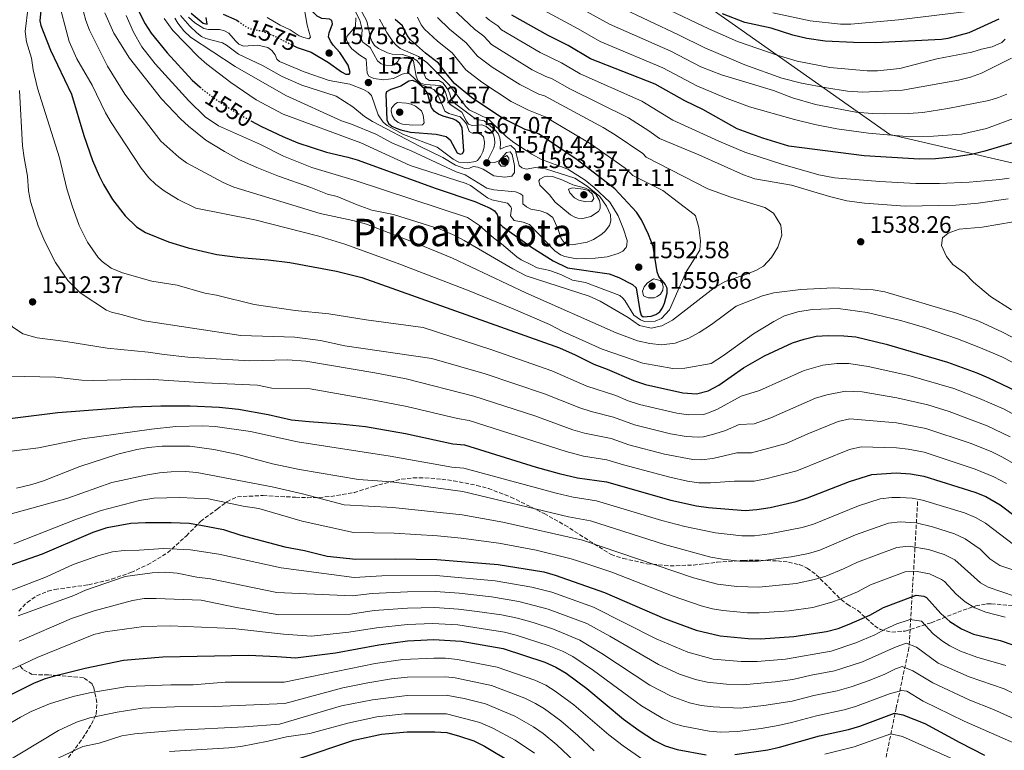
# Model space of a CAD drawing. Units: metres. Extents: x 668510 to 671972, y 4744376 to 4746773.
# Drawn here: x 670560 to 670974, y 4744884 to 4745191 of the extents above; entities that cross this region are included whole.
import ezdxf
from ezdxf.enums import TextEntityAlignment as Align

# ---------------------------------------------------------------- set-up
doc = ezdxf.new("R2010")
doc.units = ezdxf.units.M
doc.header["$MEASUREMENT"] = 0
doc.linetypes.add('DGN Style 3', pattern=[2.435891, 1.739922, -0.695969])
doc.linetypes.add('DGN Style 5', pattern=[1.217945, 0.521977, -0.695969])
for name, color, linetype, lineweight in [('Barranco lineal', 142, 'DGN Style 3', 13), ('Cota de curva de nivel directora', 7, 'Continuous', 0), ('Cota de punto acotado terreno', 7, 'Continuous', 0), ('Curva de nivel directora', 30, 'Continuous', 30), ('Curva de nivel directora no vista', 30, 'DGN Style 5', 30), ('Curva de nivel intermedia', 30, 'Continuous', 0), ('Límite de municipio', 7, 'Continuous', 0), ('Punto acotado terreno (símbolo)', 7, 'Continuous', 0), ('Texto de Área (paraje) menor', 7, 'Continuous', 0), ('Zona arbolada', 92, 'DGN Style 3', 0)]:
    doc.layers.add(name, color=color, linetype=linetype, lineweight=lineweight)
doc.styles.add('Style-Arial', font='arial.ttf')

# ---------------------------------------------------------------- blocks, each defined once
blk = doc.blocks.new('5PATER')
at = {"layer": 'Punto acotado terreno (símbolo)', "linetype": 'Continuous', "lineweight": 0}
h = blk.add_hatch(color=51, dxfattribs=at)
edge = h.paths.add_edge_path()
edge.add_ellipse((0, 0), major_axis=(-0.11, -0.111), ratio=0.999422, start_angle=0, end_angle=360)

msp = doc.modelspace()

# ---------------------------------------------------------------- linework, layer by layer
at = {"layer": 'Barranco lineal', "color": 142, "linetype": 'DGN Style 3', "lineweight": 13}
msp.add_polyline3d([(670937.39, 4744988.57, 1494.48), (670935.4, 4744954.38, 1477.59), (670933.74, 4744927.16, 1464.29), (670928.43, 4744901.93, 1451.2), (670922.13, 4744871.4, 1434.09)], dxfattribs=at)
at = {"layer": 'Curva de nivel directora', "color": 30, "linetype": 'Continuous', "lineweight": 30, "flags": 128}
for points, elevation in [([(670570.37, 4745210.76), (670568.47, 4745190.64), (670568.94, 4745188.69), (670572.93, 4745178.23), (670581.84, 4745159.83), (670586.98, 4745142.38), (670590.64, 4745131.86), (670593.43, 4745125.53), (670595.23, 4745121.85), (670599.06, 4745115.55), (670604.39, 4745108.62), (670609.11, 4745104.02), (670612.88, 4745101.72), (670622.59, 4745097.67), (670630.75, 4745095.18), (670642.84, 4745092.46), (670652.69, 4745091.13), (670664.48, 4745090.19), (670673.61, 4745089.07), (670693.19, 4745085.46), (670703.86, 4745082.74), (670786.93, 4745053.19), (670793.41, 4745050.3), (670801.26, 4745046.27), (670806.88, 4745044.19), (670818, 4745039.41), (670823.06, 4745037.73), (670838.73, 4745034.24), (670844.51, 4745033.82), (670849.31, 4745035.18), (670853.85, 4745037.51), (670864.22, 4745044.78), (670873.05, 4745049.78), (670884.86, 4745055.35), (670889.65, 4745056.85), (670894.76, 4745058.05), (670899.75, 4745058.36), (670906.39, 4745058.24), (670911.38, 4745057.86), (670924.12, 4745054.72), (670949.88, 4745047.22), (670962.29, 4745042.76), (670967.18, 4745040.58), (670978.72, 4745035.13)], 1525), ([(670604.51, 4745205.53), (670612.79, 4745189.32), (670615.26, 4745185.48), (670622.04, 4745177.12), (670632.46, 4745165.69), (670635.84, 4745162.71)], 1550), ([(670675.21, 4745180.09), (670676.67, 4745179.35), (670682.54, 4745177.46), (670689.81, 4745173.1), (670695.26, 4745169.2), (670697.09, 4745168.18), (670698.45, 4745168.21), (670698.94, 4745168.9), (670698.12, 4745171.94), (670694.59, 4745177.27), (670691.74, 4745180.36), (670690.62, 4745182.03), (670689.86, 4745183.89), (670690.02, 4745185.58), (670691.5, 4745189.35), (670691.13, 4745190.7), (670690.15, 4745191.35), (670686.99, 4745191.64), (670685.03, 4745192.52), (670683.69, 4745193.95), (670682.71, 4745195.7), (670681.35, 4745199.56), (670680.34, 4745201.34), (670678.46, 4745203.43)], 1575), ([(670632.06, 4745193.78), (670637.09, 4745189.56), (670638.74, 4745189.21), (670638.33, 4745192.02)], 1575), ([(670645.47, 4745193.46), (670651.26, 4745190.9), (670651.83, 4745190.5)], 1575), ([(670977.39, 4745139.29), (670965.61, 4745135.8), (670960.04, 4745134.38), (670953.57, 4745133.44), (670944.88, 4745132.64), (670938.22, 4745132.46), (670914.88, 4745133.86), (670883.33, 4745137.87), (670872.33, 4745141.29), (670861.5, 4745145.19), (670847.06, 4745153.4), (670839.61, 4745156.94), (670827.04, 4745163.96), (670799.93, 4745174.62), (670790.48, 4745180.19), (670782.11, 4745184.44), (670766.9, 4745192.91)], 1525), ([(670971.57, 4745191.25), (670958.96, 4745185.53), (670950.11, 4745183.22), (670947.4, 4745182.8), (670919.73, 4745181.38), (670910.46, 4745181.46), (670898.57, 4745182.05), (670890.86, 4745183.13), (670884.92, 4745184.62), (670875.8, 4745187.54), (670864.76, 4745189.95), (670855.39, 4745193.54)], 1500), ([(670821.36, 4745106.92), (670819.29, 4745110.26), (670810.08, 4745120.06), (670794.31, 4745132.23), (670778.28, 4745143), (670776.39, 4745143.85), (670772.45, 4745144.89), (670762.69, 4745149.79), (670749.93, 4745158.45), (670742.72, 4745164.23), (670739.75, 4745167.7), (670735.99, 4745172.88), (670730.57, 4745176.97), (670724.25, 4745182.58), (670722.79, 4745184.46), (670720.93, 4745188.48), (670717.81, 4745191.22)], 1550), ([(670725.07, 4745165.51), (670723.58, 4745165.2), (670720.19, 4745163.18), (670715.98, 4745161.77), (670714.2, 4745160.77), (670713.94, 4745159.74), (670714.28, 4745148.95), (670715, 4745147.5), (670716.39, 4745146.29), (670718.23, 4745145.51), (670720.16, 4745144.75), (670724.29, 4745143.87), (670735.02, 4745143.03), (670739.23, 4745141.93), (670740.91, 4745140.54), (670743.86, 4745135.1), (670745.14, 4745134.55), (670746.15, 4745134.86), (670746.69, 4745135.89), (670745.99, 4745145.83), (670745.03, 4745147.5), (670743.44, 4745148.78), (670742.38, 4745149.24), (670738.05, 4745150.48), (670736.05, 4745151.33), (670734.38, 4745152.53), (670733.14, 4745154.25), (670731.34, 4745160.26), (670730.17, 4745162.03), (670726.98, 4745164.89), (670725.07, 4745165.51)], 1575), ([(670657.16, 4745148.63), (670661.59, 4745146.19), (670670.57, 4745141.95), (670676.93, 4745139.37), (670688.94, 4745135.38), (670697.95, 4745133.36), (670701.79, 4745132.18), (670735, 4745120.09), (670751.26, 4745114.71), (670757.78, 4745111.86), (670759.51, 4745110.78), (670760.75, 4745109.2), (670761.86, 4745105.24), (670762.96, 4745104.25), (670775.06, 4745095.52), (670784.21, 4745089.77), (670790.22, 4745086.87), (670807.82, 4745084.23), (670811.78, 4745082.79), (670817.55, 4745079.79), (670819.11, 4745078.36), (670820.67, 4745068.84), (670821.17, 4745066.88), (670822.09, 4745066.22), (670825.36, 4745066.54), (670827.38, 4745067.21), (670829.02, 4745068.36), (670830.16, 4745070.05), (670830.97, 4745071.95), (670832.18, 4745076.16), (670832.07, 4745078.25), (670831.23, 4745079.98), (670828.64, 4745083.13), (670827.87, 4745085.19), (670826.18, 4745095.84), (670824.33, 4745100.79), (670821.36, 4745106.92)], 1550), ([(670555.83, 4745023.57), (670575.99, 4745025.99), (670607.42, 4745028.4), (670619.26, 4745028.87), (670631.61, 4745028.81), (670643.82, 4745028.22), (670651.97, 4745027.42), (670664.49, 4745025.21), (670674.25, 4745023), (670681.66, 4745022.19)], 1500), ([(670681.66, 4745022.19), (670694.67, 4745021.29), (670705.31, 4745020.1), (670722.09, 4745017.17), (670742, 4745012.89), (670746.99, 4745012.38), (670777.12, 4745003.1), (670786.75, 4745000.41), (670794.48, 4744998.59), (670806.58, 4744996.94), (670833.68, 4744989.24), (670844.42, 4744986.82), (670849.57, 4744986.15), (670864.85, 4744984.89), (670869.84, 4744985.23), (670875.42, 4744986.07), (670886.35, 4744988.6), (670891.1, 4744990.15), (670908.82, 4744997.08), (670918.09, 4744999.96), (670928.36, 4745000.62), (670934.35, 4745000.31), (670940.05, 4744999.26), (670961.38, 4744992.56), (670966.02, 4744990.7), (670972.06, 4744987.26), (670978.93, 4744982.03)], 1500), ([(670543.5, 4744957.52), (670569.61, 4744966.62), (670590.87, 4744975.77), (670596.78, 4744977.69), (670606.75, 4744979.46), (670612.89, 4744979.79), (670623.69, 4744979.79), (670631.22, 4744979.48), (670636.16, 4744978.74), (670645.6, 4744976.8), (670652.88, 4744974.44), (670671.41, 4744969.55), (670679.72, 4744967.99), (670689.27, 4744965.63), (670701.26, 4744964.39), (670717.99, 4744964.6), (670735.28, 4744964.3), (670761.05, 4744962.15), (670780.31, 4744959.01), (670785.12, 4744957.68), (670805.76, 4744950.42), (670831, 4744939.45), (670844.35, 4744934.6), (670854.44, 4744932.13), (670866.11, 4744931.03), (670871.3, 4744930.96), (670885.42, 4744931.86), (670899.14, 4744933.97), (670903.96, 4744935.31), (670908.65, 4744937.04), (670917.33, 4744940.82), (670923.1, 4744944.04), (670935.72, 4744948.84), (670936.83, 4744949.24), (670940.03, 4744948.83), (670941.08, 4744948.25), (670947.18, 4744941.55), (670950.96, 4744938.28), (670955.88, 4744935.16), (670960.83, 4744932.93), (670972.09, 4744930.16), (670983.21, 4744926.5)], 1475), ([(670555.29, 4744906.92), (670566.26, 4744912.37), (670570.9, 4744914.24), (670575.7, 4744915.67), (670587.52, 4744918.54), (670603.63, 4744922.02), (670620.19, 4744923.37), (670656.36, 4744924.05), (670668.1, 4744923.57), (670675.9, 4744922.89), (670692.71, 4744925.1), (670710.92, 4744928.39), (670723.02, 4744930.03), (670728.56, 4744930.43), (670733.91, 4744930.61), (670745.51, 4744929.89), (670763.23, 4744926.8), (670780.77, 4744921.06), (670785.34, 4744919.05), (670789.64, 4744916.46), (670798.39, 4744910.01), (670813.73, 4744897.18), (670820.3, 4744892.37), (670826.77, 4744888.21), (670831.26, 4744886.03), (670836.34, 4744884.37), (670848.59, 4744882.15)], 1450), ([(670860.59, 4744882.31), (670874.47, 4744884.26), (670879.35, 4744885.34), (670896.1, 4744890.13), (670908.36, 4744892.81), (670913.15, 4744894.25), (670927.7, 4744899.63), (670931.12, 4744899.03), (670940.44, 4744895.32), (670955.19, 4744887.33), (670965.57, 4744882.11)], 1450), ([(670676.99, 4744880.46), (670700.51, 4744888.28), (670712.06, 4744890.9), (670722.79, 4744891.89), (670734.47, 4744891.86), (670739.46, 4744891.55), (670744.84, 4744890.02), (670750.86, 4744888.08), (670755.33, 4744885.83), (670766.82, 4744878.94)], 1425)]:
    msp.add_lwpolyline(points, dxfattribs=dict(at, elevation=elevation))
at = {"layer": 'Curva de nivel directora no vista', "color": 30, "linetype": 'DGN Style 5', "lineweight": 30, "flags": 128}
for points, elevation in [([(670651.83, 4745190.5), (670655, 4745188.22), (670656.79, 4745187.32), (670661.04, 4745186.51), (670662.92, 4745185.83), (670667.04, 4745184.24), (670675.21, 4745180.09)], 1575), ([(670635.84, 4745162.71), (670637.21, 4745161.51), (670645, 4745155.78), (670652.24, 4745151.33), (670657.16, 4745148.63)], 1550)]:
    msp.add_lwpolyline(points, dxfattribs=dict(at, elevation=elevation))
at = {"layer": 'Curva de nivel intermedia', "color": 30, "linetype": 'Continuous', "lineweight": 0, "flags": 128}
for points, elevation in [([(670974.85, 4745159.83), (670971.39, 4745158.33), (670967.35, 4745157.09), (670950.08, 4745153.73), (670939.53, 4745152.04), (670933.5, 4745151.62), (670923.64, 4745151.48), (670918.33, 4745151.61), (670911.48, 4745152.25), (670894.5, 4745155.4), (670884.76, 4745158.26), (670876.87, 4745161.36), (670854.92, 4745167.9), (670846.29, 4745171.28), (670833.66, 4745177.82), (670807.93, 4745189.2), (670773.87, 4745208.05)], 1515), ([(670584.9, 4745201.77), (670587.79, 4745190.76), (670589.37, 4745186.73), (670596.89, 4745171.55), (670604.16, 4745159.76), (670619.37, 4745140.08), (670626.85, 4745133.31), (670630.11, 4745131), (670645.57, 4745122.66), (670650.03, 4745120.69), (670686.27, 4745109.62), (670699.99, 4745106.7), (670705.78, 4745105.15), (670727.66, 4745096.76), (670741.97, 4745090.87), (670772.73, 4745076.26), (670810.65, 4745059.53), (670819.64, 4745056.21), (670824.82, 4745055.05), (670829.8, 4745054.53), (670835.46, 4745055.18), (670841.22, 4745057.24), (670845.63, 4745059.61), (670850.74, 4745062.98), (670861.16, 4745070.68), (670872.13, 4745075.06), (670876.96, 4745076.34), (670888.31, 4745077.77), (670901.88, 4745078.43), (670918.69, 4745077.56), (670923.6, 4745076.66), (670953.72, 4745067.71), (670963.16, 4745064.42), (670973.11, 4745059.83), (670989.29, 4745051.38)], 1535), ([(670978.79, 4745149.92), (670966.34, 4745145.3), (670955.86, 4745143.02), (670944.08, 4745142.13), (670934.34, 4745141.87), (670916.71, 4745143.46), (670903.38, 4745145.22), (670894.18, 4745146.99), (670885.69, 4745149.09), (670866.79, 4745154.48), (670856.28, 4745158.41), (670844.64, 4745163.31), (670830.35, 4745170.89), (670803.93, 4745181.91), (670794.69, 4745187.3), (670769.51, 4745200.96)], 1520), ([(670563.53, 4745196.53), (670562.27, 4745186.05), (670562.85, 4745181.72), (670564.93, 4745174.89), (670565.63, 4745170.08), (670567.47, 4745162.29), (670576.69, 4745133.05), (670579.86, 4745120.07), (670582.07, 4745112.83), (670585.01, 4745104.58), (670588.48, 4745097.53), (670592.93, 4745091.17), (670594.67, 4745089.41), (670598.48, 4745086.68), (670603.17, 4745084.66), (670615.58, 4745081.25), (670626.13, 4745079.49), (670637.75, 4745076.22), (670642.72, 4745075.33), (670658.6, 4745071.47), (670675.74, 4745068.85), (670689.88, 4745067.5), (670705.6, 4745064.96), (670729.56, 4745061.73), (670758.47, 4745052.31), (670783.72, 4745043.56), (670798.35, 4745037.09), (670810.5, 4745033.16), (670815.71, 4745030.91), (670820.47, 4745029.36), (670836.14, 4745025.69), (670841.1, 4745024.99), (670847.32, 4745025.23), (670848.33, 4745025.51), (670853.03, 4745027.35), (670863.28, 4745032.89), (670870.91, 4745035.23), (670889.65, 4745043.7), (670897.57, 4745045.86), (670903.42, 4745046.68), (670908.42, 4745046.62), (670916.6, 4745045.32), (670933.65, 4745041.56), (670952.66, 4745036.06), (670963.44, 4745031.91), (670973.76, 4745027.37), (670988.89, 4745019.11)], 1520), ([(670575.85, 4745200.59), (670580.85, 4745181.93), (670584.02, 4745174.57), (670590.41, 4745163.63), (670596.03, 4745151.99), (670598.4, 4745147.87), (670611.07, 4745128.65), (670614.28, 4745124.65), (670617.17, 4745121.77), (670620.75, 4745119.16), (670626.62, 4745115.54), (670634.06, 4745111.94), (670658.86, 4745106.93), (670685.72, 4745100.07), (670696.62, 4745096.71), (670718.59, 4745088.82), (670748.91, 4745077.17), (670767.44, 4745069.63), (670782.68, 4745062.97), (670788.34, 4745060.07), (670804.85, 4745052.6), (670821.84, 4745046.78), (670834.57, 4745044.53), (670839.57, 4745044.62), (670850.59, 4745046.68), (670855.74, 4745049.99), (670868.47, 4745059.06), (670876.95, 4745064.28), (670881.4, 4745066.7), (670887.11, 4745068.33), (670893.05, 4745069.35), (670904, 4745069.79), (670916.12, 4745067.98), (670930.71, 4745064.53), (670940.31, 4745061.69), (670954.14, 4745057.02), (670963.86, 4745053.26), (670972.79, 4745049.38), (670995.05, 4745038)], 1530), ([(670699.92, 4745196.92), (670703, 4745190.91), (670703.92, 4745186.9), (670703.68, 4745182.94), (670704.23, 4745181.59), (670707.29, 4745179.41), (670710.43, 4745173.84), (670711.97, 4745172.58), (670713.87, 4745171.95), (670716.08, 4745171.84), (670717.54, 4745172.16), (670718.97, 4745173.5), (670719.4, 4745174.47), (670720.91, 4745175.08), (670724.37, 4745174.6), (670725.45, 4745173.6), (670726.57, 4745167.34), (670727.38, 4745165.52), (670728.49, 4745164.42), (670730.43, 4745163.79), (670736.66, 4745163.39), (670737.8, 4745162.85)], 1565), ([(670595.77, 4745193.92), (670599.6, 4745185.38), (670606.21, 4745174.92), (670619.54, 4745157.87), (670627.58, 4745149.36), (670630.93, 4745146.27), (670638.23, 4745140.51), (670646.03, 4745135.66), (670652.35, 4745132.25), (670659.67, 4745128.94), (670668.81, 4745125.33), (670682.4, 4745120.6), (670689.37, 4745117.73), (670693.47, 4745116.82), (670701.82, 4745113.31), (670708.05, 4745111.07), (670717.08, 4745109.18), (670736.7, 4745103.03), (670742.87, 4745100.36), (670746.83, 4745098.26), (670767.33, 4745086.42), (670772.89, 4745083.51), (670799.29, 4745074.92), (670803.93, 4745072.82), (670815.69, 4745065.9), (670820.54, 4745062.56), (670825.44, 4745061.49), (670829.91, 4745062.47), (670834.32, 4745064.85), (670851.83, 4745078.38), (670856.57, 4745081.13), (670864.82, 4745083.82), (670869.42, 4745085.73), (670872.62, 4745087.58), (670876, 4745091.2), (670878.61, 4745095.46), (670880.32, 4745100.51), (670879.87, 4745104.71), (670876.82, 4745109.76), (670873.24, 4745112.21), (670858.86, 4745116.49), (670849.29, 4745120.03), (670823.37, 4745133.38), (670821.9, 4745134.81), (670810.22, 4745142.75), (670805.17, 4745145.8), (670780.6, 4745159.11), (670778.24, 4745159.73), (670770.27, 4745163.82), (670758.61, 4745171.18), (670752.39, 4745175.78), (670747.67, 4745181.3), (670740.65, 4745187.16), (670735.62, 4745191.97)], 1540), ([(670604.75, 4745192.81), (670607.84, 4745185.81), (670611.36, 4745179.68), (670616.94, 4745172.49), (670631.1, 4745157), (670637.97, 4745150.26), (670643.62, 4745146.41), (670661.23, 4745138.57), (670670.88, 4745133.72), (670682.8, 4745128.97), (670700.97, 4745123.57), (670748.27, 4745107.93), (670753.31, 4745104.62), (670759.09, 4745099.39), (670762.55, 4745096.89), (670769.01, 4745091.39), (670770.78, 4745090.14), (670774.77, 4745088.27), (670777.49, 4745086.82), (670782.78, 4745085.66), (670787.68, 4745083.87), (670792.39, 4745081.66), (670797.78, 4745080.6), (670812.28, 4745075.12), (670813.54, 4745074.13), (670814.3, 4745073.13), (670818.11, 4745066.87), (670820.86, 4745064.9), (670822.63, 4745064.24), (670827.05, 4745064.39), (670829.69, 4745065.51), (670833.09, 4745069.18), (670840.05, 4745085.11), (670845.82, 4745094.26), (670846.1, 4745098.18), (670845.5, 4745103.83), (670843.98, 4745108.64), (670843.46, 4745109.22), (670830.29, 4745119.28), (670817.77, 4745125.61), (670814.43, 4745128.68), (670799.74, 4745139.02), (670780.87, 4745150.3), (670773.91, 4745153.03), (670766.57, 4745156.72), (670754.27, 4745164.81), (670747.56, 4745169.97), (670741.83, 4745177.09), (670735.61, 4745182.07), (670730.13, 4745187.15), (670728.68, 4745188.87), (670727.2, 4745192.09)], 1545), ([(670756.05, 4745146.2), (670757.67, 4745144.83), (670759.02, 4745143.17), (670759.63, 4745141.26), (670759.74, 4745139.18), (670759.27, 4745137.19), (670756.76, 4745132.14), (670757.58, 4745131.25), (670759.51, 4745131.02), (670761.58, 4745131.75), (670764.66, 4745135.23), (670766.12, 4745135.6), (670767.05, 4745134.44), (670767.91, 4745129.83), (670767.98, 4745126.89), (670766.9, 4745125.28), (670763.92, 4745124.94), (670759.26, 4745125.53), (670754.77, 4745128.24), (670752.55, 4745129.17), (670750.61, 4745129.43), (670749.11, 4745128.65), (670747.13, 4745128.6), (670743.21, 4745129.92), (670737.9, 4745133.17), (670727.99, 4745137.93), (670708.35, 4745148.24), (670704.97, 4745150.38), (670700.02, 4745154.44), (670693.01, 4745158.9), (670678.52, 4745163.56), (670670.34, 4745167.19), (670662.01, 4745171.89), (670652.03, 4745176.53), (670646.98, 4745180.37), (670645.2, 4745181.29), (670638.28, 4745183.17), (670636.47, 4745184.05), (670634.4, 4745185.58), (670631.46, 4745188.31), (670627.59, 4745192.87)], 1565), ([(670664.08, 4745192), (670669.43, 4745188.75), (670673.72, 4745186.83), (670677.52, 4745184.32), (670679.46, 4745183.53), (670681.56, 4745183.07), (670682.22, 4745183.77), (670680.84, 4745188.74), (670679.72, 4745195.18)], 1580), ([(670702.94, 4745195.98), (670705.92, 4745190.4), (670707.29, 4745183.98), (670707.99, 4745181.99), (670709.16, 4745180.21), (670710.77, 4745178.98), (670714.64, 4745177.16), (670716.57, 4745176.66), (670720.94, 4745176.41), (670724.81, 4745175.18), (670726.89, 4745173.99), (670728.35, 4745172.28), (670730.75, 4745166.45), (670732.3, 4745165.53), (670736.13, 4745165.58), (670737.82, 4745164.49), (670739.66, 4745162.15), (670740.58, 4745160.38), (670741.51, 4745157.46), (670743.26, 4745155.53), (670750.57, 4745150.15), (670752.3, 4745149.15), (670755.2, 4745148.61), (670759.68, 4745144.84), (670761.06, 4745143.31), (670761.82, 4745141.43), (670762.11, 4745139.46), (670761.96, 4745136.63), (670764.5, 4745137.82), (670766.44, 4745138.27), (670768.18, 4745136.56), (670769.89, 4745129.88), (670771, 4745128.81), (670773.04, 4745128.32), (670776.7, 4745128.98), (670781.01, 4745128.42), (670793.35, 4745124.47), (670798.45, 4745121.19)], 1560), ([(670975.41, 4745115.79), (670962.85, 4745113.95), (670953.43, 4745113.17), (670932.21, 4745112.71), (670915.03, 4745113.97), (670907.67, 4745115), (670900.36, 4745116.79), (670884.42, 4745121.51), (670869.02, 4745124.26), (670864.28, 4745125.86), (670845.46, 4745134.28), (670828.97, 4745141.14), (670824.46, 4745144.37), (670815.83, 4745149.82), (670791.27, 4745161.97), (670783.78, 4745166.2), (670781.13, 4745167.15), (670775.39, 4745170.05), (670758.24, 4745180.63), (670755.1, 4745184.12), (670751.17, 4745187.13), (670741.77, 4745195.97)], 1535), ([(670954.59, 4745165.68), (670931.01, 4745161.42), (670914.3, 4745160.67), (670907.98, 4745161.07), (670899.1, 4745162.49), (670888.55, 4745164.41), (670880.35, 4745166.51), (670864.84, 4745172.12), (670847.94, 4745179.26), (670836.96, 4745184.75), (670811.94, 4745196.49)], 1510), ([(670974.21, 4745182.89), (670972.74, 4745181.52), (670968.66, 4745179.65), (670964.23, 4745178.74), (670960.12, 4745177.48), (670945.5, 4745174.67), (670929.9, 4745170.55), (670920.53, 4745169.53), (670916.17, 4745169.58), (670900.47, 4745170.96), (670886.76, 4745173.64), (670878.35, 4745176.19), (670861.7, 4745181.91), (670849.59, 4745187.23), (670830.73, 4745196.24)], 1505), ([(670959.3, 4745194.64), (670929.4, 4745191.03), (670909.32, 4745189.24), (670905.02, 4745189.24), (670892.2, 4745190.53), (670876.55, 4745194)], 1495), ([(670547.8, 4745191.37), (670548.01, 4745174.26), (670547.6, 4745160), (670546.65, 4745153.07), (670545.64, 4745139.81), (670545.74, 4745127.26), (670546.61, 4745102.86), (670547.12, 4745096.42), (670548.3, 4745089.94), (670548.72, 4745082.89), (670549.41, 4745076.74), (670550.94, 4745071.98), (670553.83, 4745065.95), (670556.92, 4745062.02), (670561.36, 4745059.11), (670567.3, 4745057.35), (670579.44, 4745055.87), (670596.79, 4745053.09), (670613.96, 4745051.41), (670620.67, 4745050.34), (670630.61, 4745049.27)], 1510), ([(670711.21, 4745191.33), (670714.25, 4745185.64), (670716.89, 4745181.87), (670718.28, 4745180.43), (670719.94, 4745179.02), (670727.61, 4745175.57), (670731.14, 4745173.08), (670740.32, 4745163.82), (670747.5, 4745154.55), (670748.97, 4745153.19), (670756.99, 4745149.33), (670764.53, 4745141.95), (670767.65, 4745139.43), (670775.25, 4745134.54), (670779.26, 4745132.39), (670790.42, 4745128.25), (670797.7, 4745123.71), (670801.47, 4745120.6), (670808.04, 4745114.34), (670811.56, 4745108.69), (670813.74, 4745103.1), (670815.35, 4745098.31), (670815.22, 4745096.29), (670814.87, 4745095.4), (670813.53, 4745093.87), (670811.55, 4745092.77), (670806.86, 4745091.4), (670801.86, 4745090.9), (670794.01, 4745090.61), (670789.19, 4745091.59), (670787.31, 4745092.3), (670784.92, 4745093.94), (670774.22, 4745105), (670771.59, 4745106), (670767.78, 4745106.64), (670766.26, 4745108.69), (670766.69, 4745111.75), (670766.36, 4745112.51), (670764.99, 4745113.97), (670758.45, 4745115.42), (670756.62, 4745116.18), (670749.47, 4745121.42), (670747.6, 4745122.28), (670724.08, 4745129.8), (670703.36, 4745139.27), (670670.7, 4745151.36), (670659.44, 4745157.44), (670648.78, 4745164.74), (670638.59, 4745172.46), (670635.17, 4745175.48), (670624.41, 4745186.51), (670620.66, 4745191.64)], 1555), ([(670803.81, 4745116.73), (670806.66, 4745112.72), (670808.32, 4745109.12), (670808.51, 4745106.56), (670807.87, 4745104.58), (670806.07, 4745102.16), (670804.66, 4745101), (670801.1, 4745098.75), (670798.57, 4745097.65), (670792.27, 4745096.42), (670790.27, 4745096.6), (670788.81, 4745097.4), (670787.6, 4745099.07), (670786.32, 4745102.94), (670784.03, 4745107.97), (670781.61, 4745109.72), (670778.82, 4745110.73), (670774.89, 4745111.52), (670773, 4745112.47), (670771.44, 4745113.75), (670771.52, 4745117.2), (670770.24, 4745118.1), (670768.37, 4745118.75), (670759.3, 4745119.53), (670756.3, 4745120.34), (670747.25, 4745125.87), (670743.44, 4745127.09), (670724.6, 4745135.98), (670716.75, 4745139.23), (670709.65, 4745142.93), (670699.47, 4745147.2), (670695.26, 4745148.56), (670671.85, 4745159.19), (670650.55, 4745171.46), (670631.84, 4745183.7), (670628.94, 4745186.35), (670626.53, 4745189.59), (670625.18, 4745191.69)], 1560), ([(670746.6, 4745148.89), (670747.77, 4745147.28), (670748.93, 4745144.03), (670750.19, 4745143.33), (670752.34, 4745143.33), (670753.94, 4745142.86), (670754.98, 4745141.81), (670755.38, 4745139.62), (670755.15, 4745137.52), (670754.64, 4745135.53), (670753.67, 4745133.58), (670752.42, 4745131.85), (670751.52, 4745131.43), (670748.03, 4745130.89), (670744.51, 4745131.26), (670742.24, 4745132.54), (670735.47, 4745137.51), (670721.25, 4745142.85), (670714.46, 4745146.56), (670712.77, 4745147.99), (670710.63, 4745151.17), (670707.86, 4745159.29), (670706.42, 4745160.67), (670704.47, 4745161.75), (670698.71, 4745164.02), (670690.05, 4745165.53), (670679.59, 4745169.13), (670669.27, 4745173.49), (670668.14, 4745174.51), (670667.44, 4745176.38), (670666.04, 4745178.1), (670664.31, 4745179.36), (670660.04, 4745180.32), (670654.06, 4745180), (670652.15, 4745180.84), (670650.66, 4745182.16), (670647.97, 4745185.37), (670646.08, 4745186.45), (670643.97, 4745186.91), (670639.31, 4745186.96), (670637.35, 4745187.36), (670633.67, 4745189.69), (670631, 4745192.11)], 1570), ([(670701.3, 4745191.86), (670701.11, 4745188.24), (670697.49, 4745184.02), (670697.36, 4745182.6), (670698.26, 4745180.64), (670699.66, 4745178.87), (670702.9, 4745176.24), (670705.63, 4745174.5), (670706.1, 4745168.64), (670706.81, 4745167.41), (670708.8, 4745166.37), (670712.89, 4745165.76), (670717.06, 4745166.42), (670720.7, 4745168.23), (670722.44, 4745168.61), (670723.8, 4745168.36), (670728.61, 4745163.91), (670734.03, 4745161.79), (670735.33, 4745160.24)], 1570), ([(670975.9, 4745124.51), (670971.94, 4745123.93), (670959, 4745122.76), (670946.62, 4745122.21), (670936.62, 4745122.27), (670921.56, 4745123.1), (670902.52, 4745124.62), (670895.81, 4745125.91), (670880.76, 4745130.25), (670864.79, 4745135.48), (670853.89, 4745140.02), (670834.57, 4745148.91), (670821.43, 4745156.89), (670795.6, 4745168.29), (670787.66, 4745172.92), (670778.75, 4745177.24), (670762.57, 4745186.77), (670761, 4745188.52), (670757.62, 4745190.74), (670755.97, 4745192.19)], 1530), ([(670976.84, 4745174.88), (670964.27, 4745168.61), (670959.64, 4745166.98), (670954.59, 4745165.68)], 1510), ([(670559.95, 4745161.32), (670561.21, 4745138.09), (670561.83, 4745132.98), (670563.27, 4745125.33), (670563.77, 4745119.16), (670564.57, 4745114.73), (670567.78, 4745104.41), (670570.55, 4745097.92), (670575.08, 4745088.99), (670580.26, 4745081.55), (670585.37, 4745076.37), (670596.56, 4745069.03), (670598.59, 4745068.12), (670602.69, 4745067.21), (670612.34, 4745064.5), (670652.96, 4745058.32), (670675.58, 4745057.66), (670686.49, 4745056.31), (670696.63, 4745054.02), (670733.22, 4745048.71), (670755.6, 4745042.33), (670780.51, 4745033.92), (670795.45, 4745027.92), (670800.22, 4745026.42), (670809.52, 4745024.1), (670818.39, 4745020.87), (670833.56, 4745017.13), (670840.17, 4745015.99), (670845.18, 4745015.64), (670847.36, 4745015.84), (670852.21, 4745017.02), (670856.58, 4745018.52), (670862.34, 4745021), (670868.7, 4745021.29), (670875.68, 4745023.79)], 1515), ([(670735.33, 4745160.24), (670736.34, 4745158.4), (670738.68, 4745152.69), (670740.36, 4745151.61), (670745.12, 4745150.27), (670746.6, 4745148.89)], 1570), ([(670737.8, 4745162.85), (670738.81, 4745161.07), (670740.05, 4745156.86), (670740.88, 4745155.47), (670745.83, 4745152.26), (670747.74, 4745148.41), (670748.67, 4745147.25), (670750.16, 4745146.66), (670754.19, 4745146.93), (670756.05, 4745146.2)], 1565), ([(670718.8, 4745156.3), (670717.64, 4745155.59), (670716.21, 4745153.97), (670716.13, 4745152.78), (670716.52, 4745150.76), (670717.52, 4745149.09), (670719.08, 4745147.94), (670720.93, 4745147.18), (670725.06, 4745146.74), (670729.29, 4745146.91), (670730, 4745147.72), (670729.63, 4745150.99), (670728.89, 4745152.85), (670726.37, 4745154.75), (670724.56, 4745155.59), (670722.57, 4745156), (670718.8, 4745156.3)], 1580), ([(670762.32, 4745129.51), (670761.26, 4745130.95), (670763.1, 4745133.09), (670764.8, 4745134.04), (670765.62, 4745132.88), (670765.65, 4745131.69), (670765.18, 4745130.49), (670764.01, 4745129.55), (670762.32, 4745129.51)], 1570), ([(670796.62, 4745107.56), (670794.62, 4745107.68), (670793.26, 4745108.12), (670791.52, 4745109.13), (670784.99, 4745114.44), (670782.63, 4745117.46), (670778.58, 4745121.57), (670778.14, 4745123.42), (670778.58, 4745124.06), (670780.42, 4745125.12), (670781.99, 4745125.39), (670783.98, 4745125.16), (670788.31, 4745123.69), (670792.44, 4745121.65), (670797.74, 4745120.26), (670800.48, 4745119), (670802.1, 4745117.77), (670803.7, 4745115.05), (670804.02, 4745113.42), (670803.95, 4745111.72), (670803.25, 4745110.45), (670800.01, 4745108.44), (670796.62, 4745107.56)], 1565), ([(670792.36, 4745120.4), (670790.68, 4745119.91), (670791.23, 4745118.28), (670793.21, 4745116.18), (670794.96, 4745115.22), (670797.99, 4745114.5), (670800.48, 4745114.74), (670801.24, 4745115.89), (670800.77, 4745117.82), (670799.05, 4745119.26), (670796.78, 4745119.9), (670792.36, 4745120.4)], 1570), ([(670798.45, 4745121.19), (670803.81, 4745116.73)], 1560), ([(670976.91, 4745069.13), (670968.07, 4745074.81), (670960.87, 4745080.74), (670957.24, 4745084.53), (670952.18, 4745088.17), (670949.49, 4745091.58), (670947.45, 4745096.16), (670947.88, 4745099.46), (670950.19, 4745101.39), (670954.9, 4745103.07), (670964.52, 4745103.93), (670977.62, 4745106.12)], 1540), ([(670826.39, 4745082.17), (670823.72, 4745080.4), (670822.45, 4745078.83), (670821.78, 4745076.95), (670822.12, 4745074.99), (670824.11, 4745074.19), (670826.6, 4745074.25), (670827.94, 4745074.74), (670829.38, 4745075.8), (670830.25, 4745077.4), (670830.43, 4745078.99), (670830.05, 4745080.56), (670829.12, 4745081.45), (670826.39, 4745082.17)], 1555), ([(670630.61, 4745049.27), (670656.72, 4745047.76), (670672.57, 4745048.17), (670680.24, 4745047.6), (670709.24, 4745042.72), (670722.39, 4745040.18), (670750.85, 4745032.88), (670776.48, 4745024.57), (670792.55, 4745018.75), (670797.35, 4745017.35), (670808.54, 4745015.05), (670816.06, 4745012.44), (670830.98, 4745008.58), (670842.97, 4745006.31), (670846.37, 4745006.16), (670851.33, 4745006.68), (670861.4, 4745009.11), (670867.59, 4745009.05), (670882.09, 4745012.99), (670891.25, 4745017.08), (670904, 4745022.25), (670908.88, 4745023.33)], 1510), ([(670555.3, 4745041.24), (670575.05, 4745040.88), (670586.06, 4745039.6), (670591.05, 4745039.44), (670613.94, 4745040.08), (670637.66, 4745038.49), (670659.96, 4745037.5), (670665.93, 4745036.31), (670682.1, 4745036.04), (670708.98, 4745031.22), (670722.71, 4745028.55), (670743.99, 4745023.44), (670748.92, 4745022.61), (670789.65, 4745009.58), (670796.96, 4745007.71), (670806.84, 4745006.17), (670813.72, 4745004), (670833.24, 4744998.79), (670840.74, 4744997.13), (670845.4, 4744996.49), (670850.39, 4744996.42), (670860.47, 4744997.22), (670868.71, 4744997.14), (670873.62, 4744998.11)], 1505), ([(670875.68, 4745023.79), (670894.45, 4745032.04), (670899.25, 4745033.4), (670907.09, 4745035), (670914.06, 4745034.7), (670928.69, 4745032.24), (670941.71, 4745029.25), (670950.68, 4745026.43), (670966.69, 4745020.39), (670976.24, 4745015.83)], 1515), ([(670908.88, 4745023.33), (670928.58, 4745021.7), (670940.9, 4745019.32), (670959.49, 4745013.09), (670968.32, 4745009.59), (670972.84, 4745007.46), (671014.14, 4744983.92)], 1510), ([(670556.56, 4745009.74), (670567.88, 4745011.12), (670586.37, 4745015.01), (670615.39, 4745019.02), (670625.7, 4745020.13), (670636.96, 4745020.45), (670642.22, 4745020.19), (670657.08, 4745018.03), (670676.78, 4745013.76), (670715.73, 4745007.62), (670741.65, 4745003.09), (670746.64, 4745002.6), (670785.46, 4744992.13), (670792.61, 4744990.41), (670802.5, 4744988.95), (670829.93, 4744980.68), (670839.59, 4744978.11), (670852.51, 4744975.51), (670863.49, 4744974.26), (670868.77, 4744974.26), (670875.08, 4744975.03)], 1495), ([(670558.72, 4744994.21), (670565.07, 4744995.71), (670569.98, 4744997.32), (670585.3, 4745003.33), (670601.3, 4745008.48), (670609.18, 4745010.49), (670614.1, 4745011.38), (670619.91, 4745011.83), (670631.48, 4745011.84), (670641.57, 4745010.55), (670651.75, 4745008.4), (670666.22, 4745004.41), (670677.67, 4745002.04), (670702.45, 4744997.93), (670716.29, 4744996.87), (670746.29, 4744992.81), (670790.73, 4744982.23), (670799.88, 4744980.57), (670830.95, 4744970.63), (670850.47, 4744965.28), (670855.37, 4744964.34), (670862.48, 4744963.61), (670870.42, 4744963.52)], 1490), ([(670873.62, 4744998.11), (670886.59, 4745001.57), (670908.75, 4745010.5), (670913.63, 4745011.58), (670928.47, 4745011.16), (670933.44, 4745010.63), (670940.1, 4745009.4), (670961.64, 4745002.28), (670969.42, 4744999.05), (670974.68, 4744996.19)], 1505), ([(670550.28, 4744981.73), (670579.78, 4744989.96), (670598.67, 4744996.6), (670613.69, 4744999.79), (670618.71, 4745000.65), (670623.69, 4745001.08), (670629.5, 4745001.27), (670634.48, 4745000.79), (670666.18, 4744994.78), (670678.87, 4744991.85), (670696.38, 4744987.21), (670716.86, 4744986.11), (670745.94, 4744983.03), (670763.07, 4744979.89), (670796.53, 4744972.39), (670843.19, 4744956.61), (670853.3, 4744953.91), (670861.46, 4744952.96), (670870.71, 4744952.67), (670886.37, 4744954.18), (670894.02, 4744955.82), (670898.82, 4744957.24), (670906.22, 4744960.27), (670912.16, 4744963.21), (670928.67, 4744969.29), (670933.66, 4744969.86), (670941.95, 4744968.4), (670948.57, 4744966.32), (670953.07, 4744964.13), (670963.76, 4744954.49), (670967.03, 4744952.66), (670978.49, 4744948.65)], 1485), ([(670557.49, 4744970.9), (670583.88, 4744981.25), (670594.26, 4744984.91), (670610.36, 4744989.07), (670616.45, 4744990.07), (670627.35, 4744990.38), (670639.31, 4744989.79), (670653.98, 4744986.68), (670660.53, 4744985.66), (670678.79, 4744980.41), (670700.29, 4744975.62), (670717.42, 4744975.36), (670735.57, 4744974.24), (670745.59, 4744973.25), (670761.42, 4744971.13), (670777.09, 4744968.2), (670791.83, 4744964.6), (670797.93, 4744962.64), (670808.81, 4744958.9), (670834.71, 4744948.79), (670846.39, 4744944.83), (670851.22, 4744943.48), (670855.46, 4744942.77), (670865.86, 4744941.8), (670870.86, 4744941.8), (670883.42, 4744942.7), (670893.3, 4744944.15), (670901.39, 4744946.29), (670905.14, 4744947.67), (670912.08, 4744950.69), (670917.63, 4744953.63), (670932.19, 4744959.06), (670937.19, 4744959.27), (670942.35, 4744958.2), (670947.42, 4744955.88)], 1480), ([(670875.08, 4744975.03), (670888.91, 4744977.68), (670893.68, 4744979.17), (670912.61, 4744986.83), (670921.62, 4744989.74), (670926.6, 4744990.38), (670930.06, 4744990.34), (670935.05, 4744990.05), (670939.4, 4744989.26), (670957.11, 4744983.82), (670961.77, 4744981.94), (670965.86, 4744979.46), (670978.19, 4744970.15)], 1495), ([(670870.42, 4744963.52), (670884.31, 4744965.37), (670891.47, 4744966.75), (670896.26, 4744968.18), (670911.34, 4744974.64), (670925.14, 4744979.51), (670930.12, 4744980.1), (670936.73, 4744979.66), (670943.59, 4744977.93), (670952.84, 4744975.07), (670957.39, 4744973.01), (670963.65, 4744968.63), (670967.74, 4744964.53), (670971.89, 4744961.75), (670979.1, 4744959.41)], 1490), ([(670556.07, 4744951.05), (670571.32, 4744957), (670582.5, 4744962.16), (670593.2, 4744965.96), (670599.02, 4744967.46), (670603.98, 4744968.11), (670610.22, 4744968.19), (670620.39, 4744968.89), (670631.84, 4744968.29), (670643.73, 4744966.46), (670669.93, 4744960.72), (670700.53, 4744956.71), (670712.19, 4744957.36), (670735, 4744957.56), (670759.91, 4744955.35), (670775.28, 4744952.69), (670783.6, 4744950.57), (670801.17, 4744944.22), (670827.55, 4744930.99), (670840.83, 4744925.32), (670851.49, 4744922.45), (670863.24, 4744921.36), (670870, 4744921.47), (670881.9, 4744922.4), (670900.99, 4744925.74), (670911.42, 4744929.18), (670919.4, 4744932.58), (670924.02, 4744935.16), (670928.63, 4744937.2), (670933.36, 4744938.78), (670934.11, 4744939), (670939.08, 4744938.41), (670943.96, 4744933.05), (670947.86, 4744929.91), (670950.92, 4744927.93), (670955.45, 4744925.79), (670962.34, 4744923.25), (670974.42, 4744919.76)], 1470), ([(670559.3, 4744940.66), (670582.73, 4744949.14), (670587.71, 4744951.34), (670604.33, 4744957.06), (670615.71, 4744958.72), (670621.26, 4744958.88), (670626.25, 4744958.58), (670634.4, 4744956.78), (670640.18, 4744956.12), (670668.13, 4744950.43), (670699.8, 4744949.03), (670708.12, 4744950.03), (670723, 4744950.72), (670734.73, 4744950.82), (670744.71, 4744950.1), (670758.26, 4744948.62), (670769.79, 4744946.59), (670782.07, 4744943.46), (670798.32, 4744937.32), (670808.06, 4744932), (670828.48, 4744920.14), (670837.31, 4744916.04), (670844.06, 4744913.8), (670848.94, 4744912.7), (670857.09, 4744911.88), (670863.9, 4744911.54), (670877.54, 4744912.8), (670884.91, 4744913.8), (670892.65, 4744915.62), (670902.49, 4744917.42), (670914.2, 4744921.31), (670927.74, 4744927.34), (670932.51, 4744929.16), (670936.95, 4744927.36), (670945.97, 4744920.71), (670959.01, 4744914.92), (670973.78, 4744909.93), (671002.18, 4744896.19)], 1465), ([(670947.42, 4744955.88), (670948.65, 4744955), (670953.53, 4744949.65), (670957.37, 4744946.43), (670961.45, 4744943.91), (670966.13, 4744942.11), (670974.16, 4744940.01)], 1480), ([(670559.72, 4744929.91), (670581.74, 4744939.49), (670591.3, 4744942.76), (670607.36, 4744947.01), (670612.29, 4744947.86), (670617.38, 4744947.93), (670636.28, 4744947.11), (670650.37, 4744944.21), (670668.88, 4744941.03), (670699.08, 4744941.35), (670708.97, 4744942.81), (670723, 4744943.83), (670734.46, 4744944.08), (670744.44, 4744943.43), (670752.34, 4744942.48), (670762.57, 4744940.96), (670769.21, 4744939.55), (670775.76, 4744937.82), (670784.4, 4744935.04), (670795.45, 4744930.4), (670804.62, 4744924.83), (670824.88, 4744911.44), (670833.8, 4744906.77), (670841.49, 4744903.99), (670846.38, 4744902.96), (670851.5, 4744902.36), (670862.8, 4744901.79), (670872.74, 4744902.87), (670884.66, 4744904.77), (670893.8, 4744907.13), (670903.62, 4744909.01), (670909.46, 4744910.72), (670916.98, 4744913.45), (670923.55, 4744916.11), (670928.14, 4744918.37), (670930.91, 4744919.31), (670935.41, 4744917.48), (670943.81, 4744912.37), (670959.39, 4744905.09), (670969.24, 4744901.18), (671002.53, 4744886.22)], 1460), ([(670556.95, 4744918.13), (670567.42, 4744923.07), (670591.11, 4744932.75), (670595.96, 4744933.93), (670612.22, 4744936.12), (670623.18, 4744936.4), (670649.61, 4744935.33), (670670.88, 4744932.84), (670682.66, 4744932.06), (670698.35, 4744933.67), (670709.99, 4744935.6), (670723.01, 4744936.93), (670733.45, 4744937.34), (670744.17, 4744936.77), (670763.78, 4744933.71), (670768.62, 4744932.48), (670782.59, 4744928.05), (670788.13, 4744925.78), (670792.55, 4744923.45), (670801.17, 4744917.68), (670821.29, 4744902.79), (670830.28, 4744897.49), (670834.86, 4744895.4), (670838.91, 4744894.18), (670849.76, 4744892.15), (670854.75, 4744891.73), (670861.7, 4744892.05), (670871.62, 4744893.23), (670878.75, 4744894.51), (670884.41, 4744895.74), (670894.95, 4744898.63), (670906.52, 4744901.04), (670911.31, 4744902.46), (670925.62, 4744907.87), (670930.61, 4744909.23), (670932.9, 4744908.99), (670939.78, 4744904.78), (670956.94, 4744896.37), (670984.38, 4744884.25)], 1455), ([(670543.98, 4744888.44), (670560.37, 4744898.06), (670564.84, 4744900.33), (670572.48, 4744903.56), (670582.48, 4744906.72), (670589.33, 4744908.26), (670605.25, 4744910.85), (670623.57, 4744911.6), (670632.88, 4744911.65), (670646.33, 4744912.75), (670671.14, 4744912.73), (670709.37, 4744920.58), (670721.06, 4744922.23), (670734.02, 4744922.86), (670739.02, 4744922.78), (670744.01, 4744922.27), (670760.75, 4744919.06), (670776.54, 4744913.5), (670781.08, 4744911.4), (670785.08, 4744908.96), (670792.9, 4744903.22), (670807.62, 4744890.55), (670813.6, 4744886.02), (670825.07, 4744878)], 1445), ([(670553.31, 4744878.54), (670576.3, 4744892.48), (670583.82, 4744895.89), (670589.43, 4744897.8), (670600.99, 4744900.18), (670611.48, 4744901.8), (670625.02, 4744902.31), (670641.96, 4744902.47), (670671.4, 4744903.72), (670695.83, 4744910.37), (670706.35, 4744912.49), (670716.32, 4744914.13), (670722.93, 4744914.78), (670739.13, 4744915), (670743.09, 4744914.56), (670758.28, 4744911.32), (670772.31, 4744905.94), (670776.79, 4744903.73), (670780.51, 4744901.45), (670787.4, 4744896.43), (670794.6, 4744890.33), (670801.51, 4744883.93)], 1440), ([(670571.1, 4744878.36), (670586.54, 4744885.64), (670593.39, 4744887.13), (670603, 4744890.19), (670608.45, 4744891.04), (670626.55, 4744892.51), (670654.53, 4744894.01), (670669.14, 4744895.14), (670695.28, 4744902.73), (670708.25, 4744905.29), (670722.88, 4744907.15), (670739.24, 4744907.22), (670746.77, 4744905.83), (670755.81, 4744903.57), (670768.08, 4744898.38), (670775.95, 4744893.95), (670780.05, 4744891.09), (670785.76, 4744886.45), (670795.4, 4744877.3)], 1435), ([(670622.98, 4744883.52), (670647.92, 4744885.14), (670653.01, 4744885.73), (670664.44, 4744887.93), (670672.11, 4744889.75), (670681.93, 4744891.2), (670697.89, 4744895.51), (670710.15, 4744898.09), (670721.77, 4744899.45), (670739.35, 4744899.41), (670753.34, 4744895.83), (670758.81, 4744893.4), (670768.2, 4744888.37), (670776.41, 4744882.85)], 1430), ([(670898.46, 4744882.49), (670910.68, 4744885.5), (670926.15, 4744890.96), (670930.98, 4744889.94), (670952.34, 4744880.41)], 1445)]:
    msp.add_lwpolyline(points, dxfattribs=dict(at, elevation=elevation))
at = {"layer": 'Límite de municipio', "color": 7, "linetype": 'Continuous', "lineweight": 0}
msp.add_polyline3d([(671965.9, 4744702.6, 1515.7), (671950.26, 4744707.66, 1517.03), (671924.26, 4744721.23, 1524.42), (671883.82, 4744741.17, 1559.53), (671832.75, 4744767.21, 1554.45), (671779.81, 4744792.18, 1549.91), (671733.15, 4744815.58, 1542.66), (671661.32, 4744850.68, 1520.61), (671595.32, 4744882.43, 1471.29), (671527.65, 4744914.63, 1480.77), (671444.82, 4744955.71, 1507.06), (671372.86, 4744990.68, 1522.18), (671340.29, 4745007.08, 1530.58), (671254.17, 4745047.53, 1531.31), (671180.02, 4745083.57, 1516.4), (671089.38, 4745104.54, 1536.62), (671042.1, 4745115.73, 1559.96), (671030, 4745118.55, 1552.58), (670925.74, 4745142.83, 1519.89), (670859.39, 4745189.51, 1501.36), (670744.76, 4745269.62, 1504.62)], dxfattribs=at)
at = {"layer": 'Zona arbolada', "color": 92, "linetype": 'DGN Style 3', "lineweight": 0}
for points in [[(670559.61, 4744942.59, 1471.49), (670563.1, 4744946.19, 1472.04), (670567.15, 4744948.98, 1472.44), (670571.81, 4744950.92, 1472.59), (670574.79, 4744951.67, 1472.75), (670588.94, 4744953.61, 1475.12), (670598.61, 4744955.99, 1475.67), (670606.77, 4744958.79, 1476.93), (670613.72, 4744962.03, 1478.44), (670622.1, 4744967.01, 1480.53), (670630.05, 4744974.23, 1482.55), (670636.05, 4744980.27, 1485.4), (670643.01, 4744985.41, 1487.13), (670647.06, 4744988.56, 1487.86), (670651.48, 4744990.57, 1488.65), (670662.34, 4744991.18, 1490.93), (670675.95, 4744990.4, 1490.93), (670680.93, 4744990.24, 1491.18), (670685.88, 4744990.35, 1491.84), (670690.79, 4744990.74, 1492.79), (670700.52, 4744992.36, 1495.06), (670708.64, 4744995, 1497.25), (670720.39, 4744997.97, 1498.83), (670725.34, 4744998.55, 1499.47), (670730.31, 4744998.6, 1500.11), (670737.37, 4744998.02, 1500.94), (670742.3, 4744997.35, 1501.15), (670752.1, 4744995.42, 1500.57), (670756.97, 4744994.08, 1500.41), (670766.42, 4744990.52, 1500.68), (670780.42, 4744983.58, 1500.08), (670789.13, 4744978.72, 1499.67), (670808.54, 4744966.3, 1499.62), (670813.65, 4744964.71, 1499.41), (670823.64, 4744962.51, 1499.41), (670833.37, 4744961.55, 1499.34), (670843.19, 4744961.94, 1499.2), (670853.04, 4744963.09, 1499.41), (670864.13, 4744963.88, 1499.41), (670869.08, 4744963.98, 1498.96), (670873.98, 4744963.85, 1497.93), (670878.45, 4744963.64, 1496.67), (670883.18, 4744963.19, 1494.77), (670887.63, 4744962.12, 1492.6), (670890.91, 4744960.66, 1491.3), (670894.78, 4744957.88, 1490.06), (670905.26, 4744947.41, 1486.73), (670907.79, 4744945.47, 1486.08), (670912.2, 4744942.84, 1485.13), (670919.32, 4744936.41, 1482.24), (670921.74, 4744934.82, 1482.13), (670926.53, 4744933.76, 1483.19), (670932.16, 4744934.2, 1484.6), (670943.12, 4744937.7, 1486.96), (670954.24, 4744942.09, 1489.4), (670961.87, 4744944.81, 1490.35), (670966.4, 4744945.64, 1492.44), (670968.33, 4744945.65, 1493.03), (670978.18, 4744944.74, 1493.99)], [(670559.61, 4744942.59, 1471.49), (670563.1, 4744946.19, 1472.04), (670567.15, 4744948.98, 1472.44), (670571.81, 4744950.92, 1472.59), (670574.79, 4744951.67, 1472.75), (670588.94, 4744953.61, 1475.12), (670598.61, 4744955.99, 1475.67), (670606.77, 4744958.79, 1476.93), (670613.72, 4744962.03, 1478.44), (670622.1, 4744967.01, 1480.53), (670630.05, 4744974.23, 1482.55), (670636.05, 4744980.27, 1485.4), (670643.01, 4744985.41, 1487.13), (670647.06, 4744988.56, 1487.86), (670651.48, 4744990.57, 1488.65), (670662.34, 4744991.18, 1490.93), (670675.95, 4744990.4, 1490.93), (670680.93, 4744990.24, 1491.18), (670685.88, 4744990.35, 1491.84), (670690.79, 4744990.74, 1492.79), (670700.52, 4744992.36, 1495.06), (670708.64, 4744995, 1497.25), (670720.39, 4744997.97, 1498.83), (670725.34, 4744998.55, 1499.47), (670730.31, 4744998.6, 1500.11), (670737.37, 4744998.02, 1500.94), (670742.3, 4744997.35, 1501.15), (670752.1, 4744995.42, 1500.57), (670756.97, 4744994.08, 1500.41), (670766.42, 4744990.52, 1500.68), (670780.42, 4744983.58, 1500.08), (670789.13, 4744978.72, 1499.67), (670808.54, 4744966.3, 1499.62), (670813.65, 4744964.71, 1499.41), (670823.64, 4744962.51, 1499.41), (670833.37, 4744961.55, 1499.34), (670843.19, 4744961.94, 1499.2), (670853.04, 4744963.09, 1499.41), (670864.13, 4744963.88, 1499.41), (670869.08, 4744963.98, 1498.96), (670873.98, 4744963.85, 1497.93), (670878.45, 4744963.64, 1496.67), (670883.18, 4744963.19, 1494.77), (670887.63, 4744962.12, 1492.6), (670890.91, 4744960.66, 1491.3), (670894.78, 4744957.88, 1490.06), (670905.26, 4744947.41, 1486.73), (670907.79, 4744945.47, 1486.08), (670912.2, 4744942.84, 1485.13), (670919.32, 4744936.41, 1482.24), (670921.74, 4744934.82, 1482.13), (670926.53, 4744933.76, 1483.19), (670932.16, 4744934.2, 1484.6), (670943.12, 4744937.7, 1486.96), (670954.24, 4744942.09, 1489.4), (670961.87, 4744944.81, 1490.35), (670966.4, 4744945.64, 1492.44), (670968.33, 4744945.65, 1493.03), (670978.18, 4744944.74, 1493.99)], [(670580.5, 4744881.11, 1446.67), (670584.96, 4744887.1, 1447.46), (670587.69, 4744891.07, 1448.86), (670590.19, 4744895.04, 1450.68), (670592.14, 4744899.17, 1452.75), (670592.44, 4744904.1, 1455.31), (670591.15, 4744910.31, 1458), (670590.43, 4744911.96, 1458.69), (670586.85, 4744914.62, 1461), (670575.88, 4744915.47, 1462.69), (670572.1, 4744915.77, 1463.58), (670565.31, 4744915.88, 1465.8), (670561.28, 4744918.15, 1467.4), (670559.63, 4744920.05, 1468.17)], [(670580.5, 4744881.11, 1446.67), (670584.96, 4744887.1, 1447.46), (670587.69, 4744891.07, 1448.86), (670590.19, 4744895.04, 1450.68), (670592.14, 4744899.17, 1452.75), (670592.44, 4744904.1, 1455.31), (670591.15, 4744910.31, 1458), (670590.43, 4744911.96, 1458.69), (670586.85, 4744914.62, 1461), (670575.88, 4744915.47, 1462.69), (670572.1, 4744915.77, 1463.58), (670565.31, 4744915.88, 1465.8), (670561.28, 4744918.15, 1467.4), (670559.63, 4744920.05, 1468.17)]]:
    msp.add_polyline3d(points, dxfattribs=at)

# ---------------------------------------------------------------- block references
at = {"layer": 'Punto acotado terreno (símbolo)', "color": 7, "linetype": 'Continuous', "lineweight": 0, "xscale": 10, "yscale": 10, "zscale": 10}
for p in [(670690.06, 4745177.05, 1575.83), (670706.56, 4745164.67, 1571.11), (670719.7, 4745152.21, 1582.57), (670756.32, 4745130.92, 1567.07), (670763.72, 4745131.46, 1570.44), (670773.33, 4745124.97, 1563.36), (670797.12, 4745117.5, 1571.11), (670913.47, 4745097.76, 1538.26), (670820.17, 4745087.1, 1552.58), (670825.77, 4745079.16, 1559.66), (670565.43, 4745072.51, 1512.37)]:
    msp.add_blockref('5PATER', p, dxfattribs=at)

# ---------------------------------------------------------------- texts
at = {"layer": 'Cota de curva de nivel directora', "color": 7, "linetype": 'Continuous', "lineweight": 0, "style": 'Style-Arial'}
for s, rotation, p in [('1575', 338.8879, (670665.99, 4745184.64, 1575)), ('1550', 328.4534, (670647.96, 4745153.96, 1550))]:
    msp.add_text(s, height=7, rotation=rotation, dxfattribs=at).set_placement(p, align=Align.MIDDLE_CENTER)
at = {"layer": 'Cota de punto acotado terreno', "color": 7, "linetype": 'Continuous', "lineweight": 0, "style": 'Style-Arial'}
for s, p in [('1575.83', (670693.81, 4745180.8, 1575.83)), ('1571.11', (670710.31, 4745168.42, 1571.11)), ('1582.57', (670723.45, 4745155.96, 1582.57)), ('1567.07', (670749.69, 4745143.22, 1567.07)), ('1570.44', (670767.47, 4745135.21, 1570.44)), ('1563.37', (670777.08, 4745128.72, 1563.36)), ('1571.11', (670800.87, 4745121.25, 1571.11)), ('1538.26', (670917.22, 4745101.51, 1538.26)), ('1552.58', (670823.92, 4745090.85, 1552.58)), ('1559.66', (670833.19, 4745078.02, 1559.66)), ('1512.37', (670569.18, 4745076.26, 1512.37))]:
    msp.add_text(s, height=7, dxfattribs=at).set_placement(p)
at = {"layer": 'Texto de Área (paraje) menor', "color": 7, "linetype": 'Continuous', "lineweight": 0, "style": 'Style-Arial'}
msp.add_text('Pikoatxikota', height=11.5, dxfattribs=at).set_placement((670746.13, 4745101.66, 1536.36), align=Align.MIDDLE_CENTER)

doc.saveas('drawing.dxf')
